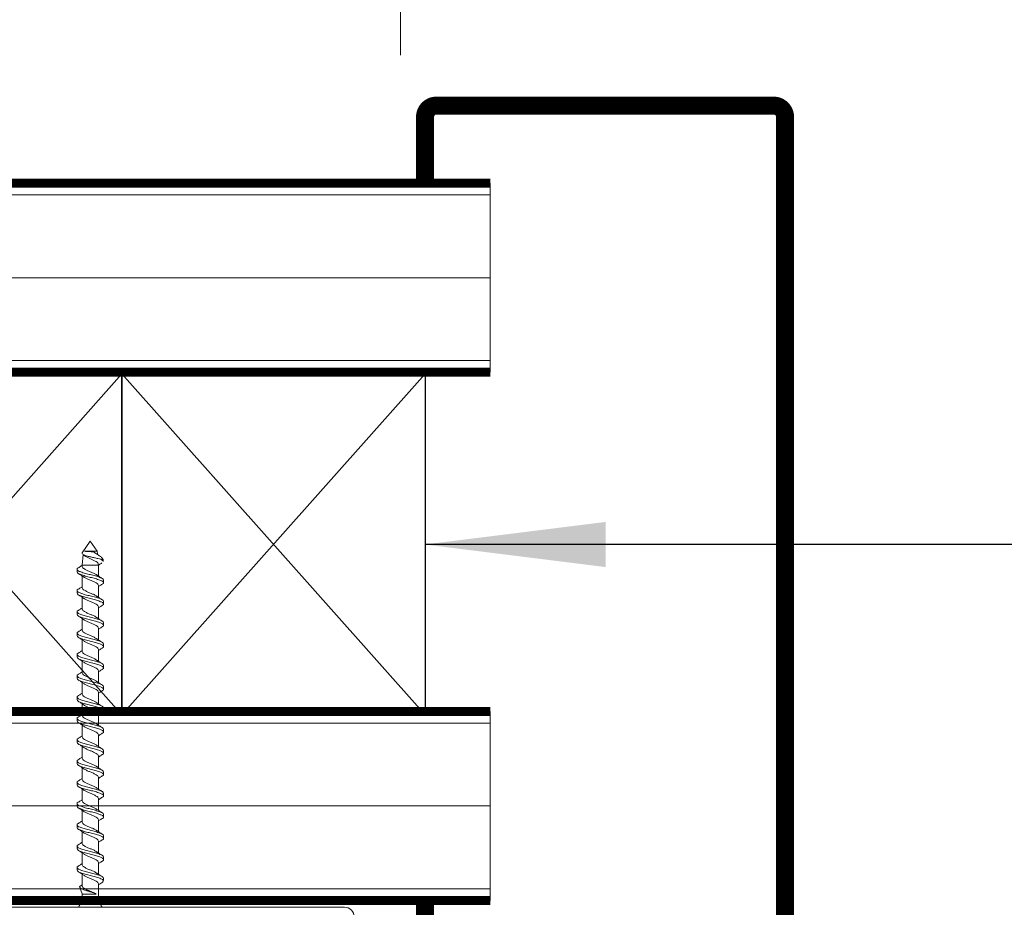
# Model space of a CAD drawing. Units: inches. Extents: x 36 to 162, y 0 to 167.
# Drawn here: x 76 to 86, y 42 to 52 of the extents above; entities that cross this region are included whole.
import ezdxf

# ---------------------------------------------------------------- set-up
doc = ezdxf.new("R2010")
doc.units = ezdxf.units.IN
doc.header["$MEASUREMENT"] = 0
doc.layers.add('2', color=8, linetype='Continuous')

# ---------------------------------------------------------------- blocks, each defined once
blk = doc.blocks.new('LONGARROW')
at = {"layer": '2', "color": 8, "linetype": 'Continuous'}
blk.add_solid([(0, 0), (2, -0.25), (2, 0.25)], dxfattribs=at)

msp = doc.modelspace()

# ---------------------------------------------------------------- linework, layer by layer
at = {"lineweight": 0}
for p, q in [((79.588, 51.288), (79.588, 53.749)), ((80.519, 47.998), (80.519, 49.959)), ((80.519, 44.479), (80.519, 42.518))]:
    msp.add_line(p, q, dxfattribs=at)
for p, q in [((76.698, 47.98), (73.554, 44.443)), ((73.554, 47.98), (76.698, 44.443)), ((79.843, 47.98), (76.698, 44.443)), ((76.698, 47.98), (79.843, 44.443)), ((86.301, 46.211), (79.843, 46.211))]:
    msp.add_line(p, q)
at = {"color": 7, "linetype": 'Continuous', "lineweight": 0}
for p, q in [((76.286, 46.124), (76.37, 46.244)), ((76.37, 46.244), (76.442, 46.141)), ((76.285, 45.995), (76.295, 46.106)), ((76.316, 46.09), (76.292, 46.108)), ((76.442, 46.141), (76.309, 46.141)), ((76.435, 46.115), (76.456, 46.1)), ((76.442, 46.141), (76.444, 46.114)), ((76.285, 45.984), (76.285, 45.995)), ((76.285, 45.995), (76.454, 45.995)), ((76.453, 46.008), (76.454, 45.995)), ((76.454, 45.995), (76.454, 45.884)), ((76.491, 46.071), (76.502, 46.055)), ((76.502, 46.054), (76.502, 46.035)), ((76.232, 45.926), (76.232, 45.953)), ((76.285, 45.763), (76.285, 45.884)), ((76.454, 45.785), (76.454, 45.663)), ((76.507, 45.843), (76.507, 45.815)), ((76.232, 45.705), (76.232, 45.732)), ((76.285, 45.542), (76.285, 45.663)), ((76.454, 45.564), (76.454, 45.442)), ((76.507, 45.622), (76.507, 45.594)), ((76.232, 45.483), (76.232, 45.511)), ((76.285, 45.321), (76.285, 45.442)), ((76.507, 45.401), (76.507, 45.373)), ((76.232, 45.262), (76.232, 45.29)), ((76.454, 45.343), (76.454, 45.221)), ((76.285, 45.1), (76.285, 45.221)), ((76.507, 45.18), (76.507, 45.152)), ((76.232, 45.041), (76.232, 45.069)), ((76.454, 45.121), (76.454, 45)), ((76.285, 44.878), (76.285, 45)), ((76.507, 44.959), (76.507, 44.931)), ((76.232, 44.82), (76.232, 44.848)), ((76.454, 44.9), (76.454, 44.779)), ((76.285, 44.657), (76.285, 44.779)), ((76.454, 44.679), (76.454, 44.558)), ((76.507, 44.738), (76.507, 44.71)), ((76.232, 44.599), (76.232, 44.627)), ((76.285, 44.436), (76.285, 44.558)), ((76.454, 44.458), (76.454, 44.337)), ((76.507, 44.516), (76.507, 44.489)), ((76.232, 44.378), (76.232, 44.406)), ((76.285, 44.215), (76.285, 44.337)), ((76.454, 44.237), (76.454, 44.116)), ((76.507, 44.295), (76.507, 44.268)), ((76.232, 44.157), (76.232, 44.185)), ((76.285, 43.994), (76.285, 44.116)), ((76.507, 44.074), (76.507, 44.047)), ((76.232, 43.936), (76.232, 43.964)), ((76.454, 44.016), (76.454, 43.895)), ((76.285, 43.773), (76.285, 43.895)), ((76.507, 43.853), (76.507, 43.826)), ((76.232, 43.715), (76.232, 43.743)), ((76.454, 43.795), (76.454, 43.674)), ((76.285, 43.552), (76.285, 43.674)), ((76.507, 43.632), (76.507, 43.605)), ((76.232, 43.494), (76.232, 43.522)), ((76.454, 43.574), (76.454, 43.453)), ((76.285, 43.331), (76.285, 43.453)), ((76.454, 43.353), (76.454, 43.232)), ((76.507, 43.411), (76.507, 43.384)), ((76.232, 43.273), (76.232, 43.301)), ((76.285, 43.11), (76.285, 43.232)), ((76.454, 43.132), (76.454, 43.011)), ((76.507, 43.19), (76.507, 43.163)), ((76.232, 43.052), (76.232, 43.08)), ((76.285, 42.889), (76.285, 43.011)), ((76.454, 42.911), (76.454, 42.79)), ((76.507, 42.969), (76.507, 42.942)), ((76.232, 42.831), (76.232, 42.859)), ((76.285, 42.668), (76.285, 42.79)), ((76.507, 42.729), (76.503, 42.718)), ((76.507, 42.729), (76.504, 42.729)), ((76.507, 42.748), (76.507, 42.729)), ((76.285, 42.585), (76.26, 42.653)), ((76.454, 42.69), (76.454, 42.584)), ((76.432, 42.584), (76.285, 42.584)), ((79.008, 42.447), (72.362, 42.447))]:
    msp.add_line(p, q, dxfattribs=at)
for points in [[(73.554, 44.443), (73.554, 47.98), (76.698, 47.98), (76.698, 44.443)], [(76.698, 44.443), (76.698, 47.98), (79.843, 47.98), (79.843, 44.443)]]:
    msp.add_lwpolyline(points, close=True)
for centre, radius, start, end in [((76.024, 42.584), 0.261, 328.4732, 0), ((76.715, 42.584), 0.261, 180, 211.5268), ((79.008, 42.348), 0.0996, 0, 90)]:
    msp.add_arc(centre, radius, start, end, dxfattribs=at)
for points, knots in [([(76.286, 46.124), (76.286, 46.124), (76.283, 46.121), (76.284, 46.118), (76.285, 46.115)], [0, 0, 0, 0, 0.073178, 1, 1, 1, 1]), ([(76.293, 46.108), (76.293, 46.107), (76.296, 46.104), (76.313, 46.098), (76.34, 46.09), (76.375, 46.081), (76.413, 46.073), (76.45, 46.065), (76.469, 46.059), (76.478, 46.057)], [0, 0, 0, 0, 0.019295, 0.1658, 0.318492, 0.481653, 0.651664, 0.830687, 1, 1, 1, 1]), ([(76.401, 46.135), (76.393, 46.135), (76.377, 46.136), (76.351, 46.138), (76.328, 46.139), (76.315, 46.14), (76.31, 46.141), (76.309, 46.141)], [0, 0, 0, 0, 0.232729, 0.478853, 0.713763, 0.955213, 1, 1, 1, 1]), ([(76.453, 46.008), (76.452, 46.012), (76.449, 46.02), (76.432, 46.033), (76.408, 46.046), (76.379, 46.059), (76.35, 46.072), (76.326, 46.083), (76.317, 46.091), (76.313, 46.093)], [0, 0, 0, 0, 0.146521, 0.302663, 0.457174, 0.610244, 0.761895, 0.911929, 1, 1, 1, 1]), ([(76.49, 46.07), (76.49, 46.071), (76.488, 46.078), (76.469, 46.092), (76.437, 46.113), (76.412, 46.128), (76.401, 46.135)], [0, 0, 0, 0, 0.03479, 0.387066, 0.705687, 1, 1, 1, 1]), ([(76.436, 46.113), (76.432, 46.116), (76.424, 46.123), (76.409, 46.13), (76.401, 46.135)], [0, 0, 0, 0, 0.400848, 1, 1, 1, 1]), ([(76.246, 45.969), (76.256, 45.975), (76.269, 45.984), (76.282, 45.993), (76.286, 45.995)], [0, 0, 0, 0, 0.7225784, 1, 1, 1, 1]), ([(76.439, 45.894), (76.437, 45.895), (76.434, 45.898), (76.423, 45.905), (76.403, 45.915), (76.37, 45.928), (76.336, 45.942), (76.309, 45.957), (76.289, 45.969), (76.286, 45.979), (76.285, 45.984)], [0, 0, 0, 0, 0.06317, 0.076863, 0.234094, 0.386109, 0.538126, 0.695357, 0.844563, 1, 1, 1, 1]), ([(76.49, 46.02), (76.48, 46.014), (76.468, 46.006), (76.456, 45.998), (76.454, 45.996)], [0, 0, 0, 0, 0.815814, 1, 1, 1, 1]), ([(76.502, 46.035), (76.502, 46.036), (76.505, 46.039), (76.497, 46.046), (76.484, 46.053), (76.478, 46.057)], [0, 0, 0, 0, 0.038937, 0.520901, 1, 1, 1, 1]), ([(76.478, 46.057), (76.486, 46.056), (76.5, 46.056), (76.5, 46.055), (76.501, 46.054)], [0, 0, 0, 0, 0.577842, 1, 1, 1, 1]), ([(76.247, 45.969), (76.245, 45.969), (76.234, 45.964), (76.233, 45.958), (76.232, 45.953)], [0, 0, 0, 0, 0.109702, 1, 1, 1, 1]), ([(76.232, 45.953), (76.234, 45.948), (76.239, 45.939), (76.271, 45.926), (76.316, 45.911), (76.37, 45.898), (76.424, 45.885), (76.469, 45.87), (76.501, 45.857), (76.505, 45.848), (76.507, 45.843)], [0, 0, 0, 0, 0.126401, 0.248378, 0.376023, 0.5, 0.623977, 0.751622, 0.873599, 1, 1, 1, 1]), ([(76.232, 45.926), (76.234, 45.921), (76.239, 45.911), (76.271, 45.899), (76.316, 45.884), (76.37, 45.87), (76.424, 45.857), (76.469, 45.842), (76.501, 45.829), (76.505, 45.82), (76.507, 45.815)], [0, 0, 0, 0, 0.126401, 0.248379, 0.376024, 0.5, 0.623976, 0.751621, 0.873599, 1, 1, 1, 1]), ([(76.301, 45.873), (76.292, 45.88), (76.274, 45.892), (76.255, 45.904), (76.245, 45.91)], [0, 0, 0, 0, 0.494111, 1, 1, 1, 1]), ([(76.304, 45.872), (76.306, 45.871), (76.314, 45.865), (76.337, 45.853), (76.37, 45.84), (76.403, 45.826), (76.431, 45.812), (76.451, 45.799), (76.453, 45.789), (76.454, 45.785)], [0, 0, 0, 0, 0.0480889, 0.2102209, 0.3669758, 0.5237307, 0.6858627, 0.8397187, 1, 1, 1, 1]), ([(76.439, 45.895), (76.448, 45.889), (76.466, 45.876), (76.485, 45.864), (76.495, 45.858)], [0, 0, 0, 0, 0.494107, 1, 1, 1, 1]), ([(76.246, 45.748), (76.256, 45.754), (76.269, 45.762), (76.282, 45.771), (76.285, 45.773)], [0, 0, 0, 0, 0.7387504, 1, 1, 1, 1]), ([(76.494, 45.799), (76.484, 45.793), (76.471, 45.785), (76.458, 45.776), (76.454, 45.774)], [0, 0, 0, 0, 0.73875, 1, 1, 1, 1]), ([(76.507, 45.815), (76.507, 45.81), (76.506, 45.805), (76.494, 45.8), (76.493, 45.799)], [0, 0, 0, 0, 0.8903004, 1, 1, 1, 1]), ([(76.247, 45.748), (76.245, 45.747), (76.234, 45.742), (76.233, 45.737), (76.232, 45.732)], [0, 0, 0, 0, 0.1096996, 1, 1, 1, 1]), ([(76.232, 45.732), (76.234, 45.727), (76.239, 45.718), (76.271, 45.705), (76.316, 45.69), (76.37, 45.677), (76.424, 45.664), (76.469, 45.649), (76.501, 45.636), (76.505, 45.626), (76.507, 45.622)], [0, 0, 0, 0, 0.126401, 0.248379, 0.376024, 0.5, 0.623976, 0.751621, 0.873599, 1, 1, 1, 1]), ([(76.232, 45.705), (76.234, 45.7), (76.239, 45.69), (76.271, 45.678), (76.316, 45.663), (76.37, 45.649), (76.424, 45.636), (76.469, 45.621), (76.501, 45.608), (76.505, 45.599), (76.507, 45.594)], [0, 0, 0, 0, 0.126401, 0.248378, 0.376024, 0.5, 0.623977, 0.751622, 0.873599, 1, 1, 1, 1]), ([(76.301, 45.652), (76.292, 45.659), (76.274, 45.671), (76.255, 45.683), (76.245, 45.689)], [0, 0, 0, 0, 0.4941088, 1, 1, 1, 1]), ([(76.439, 45.673), (76.437, 45.674), (76.434, 45.677), (76.423, 45.684), (76.403, 45.694), (76.37, 45.707), (76.336, 45.721), (76.309, 45.736), (76.289, 45.748), (76.286, 45.758), (76.285, 45.763)], [0, 0, 0, 0, 0.06317, 0.076863, 0.234094, 0.38611, 0.538127, 0.695358, 0.844563, 1, 1, 1, 1]), ([(76.439, 45.674), (76.448, 45.668), (76.466, 45.655), (76.485, 45.643), (76.495, 45.637)], [0, 0, 0, 0, 0.494111, 1, 1, 1, 1]), ([(76.304, 45.651), (76.306, 45.65), (76.314, 45.644), (76.337, 45.632), (76.37, 45.619), (76.403, 45.605), (76.431, 45.591), (76.451, 45.578), (76.453, 45.568), (76.454, 45.564)], [0, 0, 0, 0, 0.04809, 0.210222, 0.366976, 0.52373, 0.685862, 0.839718, 1, 1, 1, 1]), ([(76.494, 45.578), (76.484, 45.572), (76.471, 45.564), (76.458, 45.555), (76.454, 45.553)], [0, 0, 0, 0, 0.738755, 1, 1, 1, 1]), ([(76.507, 45.594), (76.507, 45.589), (76.506, 45.584), (76.494, 45.579), (76.493, 45.578)], [0, 0, 0, 0, 0.890298, 1, 1, 1, 1]), ([(76.247, 45.527), (76.245, 45.526), (76.234, 45.521), (76.233, 45.516), (76.232, 45.511)], [0, 0, 0, 0, 0.109702, 1, 1, 1, 1]), ([(76.232, 45.511), (76.234, 45.506), (76.239, 45.497), (76.271, 45.484), (76.316, 45.469), (76.37, 45.456), (76.424, 45.442), (76.469, 45.428), (76.501, 45.415), (76.505, 45.405), (76.507, 45.401)], [0, 0, 0, 0, 0.126401, 0.248378, 0.376023, 0.5, 0.623976, 0.751622, 0.873599, 1, 1, 1, 1]), ([(76.232, 45.483), (76.234, 45.479), (76.239, 45.469), (76.271, 45.457), (76.316, 45.442), (76.37, 45.428), (76.424, 45.415), (76.469, 45.4), (76.501, 45.387), (76.505, 45.378), (76.507, 45.373)], [0, 0, 0, 0, 0.126401, 0.248379, 0.376024, 0.5, 0.623976, 0.751621, 0.873599, 1, 1, 1, 1]), ([(76.301, 45.431), (76.292, 45.438), (76.274, 45.45), (76.255, 45.462), (76.245, 45.468)], [0, 0, 0, 0, 0.494111, 1, 1, 1, 1]), ([(76.246, 45.527), (76.256, 45.533), (76.269, 45.541), (76.282, 45.55), (76.285, 45.552)], [0, 0, 0, 0, 0.738755, 1, 1, 1, 1]), ([(76.439, 45.452), (76.437, 45.453), (76.434, 45.455), (76.423, 45.463), (76.403, 45.473), (76.37, 45.486), (76.336, 45.5), (76.309, 45.515), (76.289, 45.527), (76.286, 45.537), (76.285, 45.542)], [0, 0, 0, 0, 0.06317, 0.076863, 0.234094, 0.386109, 0.538126, 0.695357, 0.844563, 1, 1, 1, 1]), ([(76.304, 45.43), (76.306, 45.429), (76.314, 45.423), (76.337, 45.411), (76.37, 45.398), (76.403, 45.384), (76.431, 45.37), (76.451, 45.357), (76.453, 45.347), (76.454, 45.343)], [0, 0, 0, 0, 0.048089, 0.210221, 0.366976, 0.523731, 0.685863, 0.839718, 1, 1, 1, 1]), ([(76.439, 45.453), (76.448, 45.447), (76.466, 45.434), (76.485, 45.422), (76.495, 45.416)], [0, 0, 0, 0, 0.494107, 1, 1, 1, 1]), ([(76.507, 45.373), (76.507, 45.368), (76.506, 45.363), (76.494, 45.358), (76.493, 45.357)], [0, 0, 0, 0, 0.8903004, 1, 1, 1, 1]), ([(76.247, 45.306), (76.245, 45.305), (76.234, 45.3), (76.233, 45.295), (76.232, 45.29)], [0, 0, 0, 0, 0.1096996, 1, 1, 1, 1]), ([(76.232, 45.29), (76.234, 45.285), (76.239, 45.276), (76.271, 45.263), (76.316, 45.248), (76.37, 45.235), (76.424, 45.221), (76.469, 45.207), (76.501, 45.194), (76.505, 45.184), (76.507, 45.18)], [0, 0, 0, 0, 0.126401, 0.248379, 0.376024, 0.5, 0.623976, 0.751621, 0.873599, 1, 1, 1, 1]), ([(76.232, 45.262), (76.234, 45.258), (76.239, 45.248), (76.271, 45.236), (76.316, 45.221), (76.37, 45.207), (76.424, 45.194), (76.469, 45.179), (76.501, 45.166), (76.505, 45.157), (76.507, 45.152)], [0, 0, 0, 0, 0.126401, 0.248378, 0.376023, 0.5, 0.623977, 0.751622, 0.873599, 1, 1, 1, 1]), ([(76.246, 45.306), (76.256, 45.312), (76.269, 45.32), (76.282, 45.329), (76.285, 45.331)], [0, 0, 0, 0, 0.7387504, 1, 1, 1, 1]), ([(76.439, 45.231), (76.437, 45.232), (76.434, 45.234), (76.423, 45.241), (76.403, 45.252), (76.37, 45.265), (76.336, 45.279), (76.309, 45.294), (76.289, 45.306), (76.286, 45.316), (76.285, 45.321)], [0, 0, 0, 0, 0.063171, 0.076863, 0.234094, 0.38611, 0.538127, 0.695358, 0.844563, 1, 1, 1, 1]), ([(76.494, 45.357), (76.484, 45.351), (76.471, 45.343), (76.458, 45.334), (76.454, 45.332)], [0, 0, 0, 0, 0.73875, 1, 1, 1, 1]), ([(76.301, 45.21), (76.292, 45.216), (76.274, 45.229), (76.255, 45.241), (76.245, 45.247)], [0, 0, 0, 0, 0.494107, 1, 1, 1, 1]), ([(76.304, 45.209), (76.306, 45.208), (76.314, 45.202), (76.337, 45.19), (76.37, 45.177), (76.403, 45.163), (76.431, 45.148), (76.451, 45.136), (76.453, 45.126), (76.454, 45.121)], [0, 0, 0, 0, 0.04809, 0.210222, 0.366975, 0.52373, 0.685862, 0.839718, 1, 1, 1, 1]), ([(76.439, 45.232), (76.448, 45.226), (76.466, 45.213), (76.485, 45.201), (76.495, 45.195)], [0, 0, 0, 0, 0.494111, 1, 1, 1, 1]), ([(76.247, 45.085), (76.245, 45.084), (76.234, 45.079), (76.233, 45.074), (76.232, 45.069)], [0, 0, 0, 0, 0.109702, 1, 1, 1, 1]), ([(76.232, 45.069), (76.234, 45.064), (76.239, 45.055), (76.271, 45.042), (76.316, 45.027), (76.37, 45.014), (76.424, 45), (76.469, 44.985), (76.501, 44.973), (76.505, 44.963), (76.507, 44.959)], [0, 0, 0, 0, 0.126401, 0.248379, 0.376024, 0.5, 0.623976, 0.751622, 0.873599, 1, 1, 1, 1]), ([(76.246, 45.085), (76.256, 45.091), (76.269, 45.099), (76.282, 45.108), (76.285, 45.11)], [0, 0, 0, 0, 0.738755, 1, 1, 1, 1]), ([(76.439, 45.009), (76.437, 45.011), (76.434, 45.013), (76.423, 45.02), (76.403, 45.031), (76.37, 45.044), (76.336, 45.058), (76.309, 45.073), (76.289, 45.085), (76.286, 45.095), (76.285, 45.1)], [0, 0, 0, 0, 0.06317, 0.076863, 0.234094, 0.38611, 0.538126, 0.695357, 0.844563, 1, 1, 1, 1]), ([(76.494, 45.136), (76.484, 45.13), (76.471, 45.122), (76.458, 45.113), (76.454, 45.111)], [0, 0, 0, 0, 0.738748, 1, 1, 1, 1]), ([(76.507, 45.152), (76.507, 45.147), (76.506, 45.142), (76.494, 45.137), (76.493, 45.136)], [0, 0, 0, 0, 0.890298, 1, 1, 1, 1]), ([(76.232, 45.041), (76.234, 45.037), (76.239, 45.027), (76.271, 45.014), (76.316, 45), (76.37, 44.986), (76.424, 44.973), (76.469, 44.958), (76.501, 44.945), (76.505, 44.936), (76.507, 44.931)], [0, 0, 0, 0, 0.126401, 0.248379, 0.376024, 0.5, 0.623976, 0.751621, 0.873599, 1, 1, 1, 1]), ([(76.301, 44.989), (76.292, 44.995), (76.274, 45.008), (76.255, 45.02), (76.245, 45.026)], [0, 0, 0, 0, 0.494111, 1, 1, 1, 1]), ([(76.304, 44.988), (76.306, 44.987), (76.314, 44.981), (76.337, 44.969), (76.37, 44.956), (76.403, 44.942), (76.431, 44.927), (76.451, 44.915), (76.453, 44.905), (76.454, 44.9)], [0, 0, 0, 0, 0.04809, 0.210222, 0.366976, 0.52373, 0.685863, 0.839718, 1, 1, 1, 1]), ([(76.439, 45.011), (76.448, 45.005), (76.466, 44.992), (76.485, 44.98), (76.495, 44.974)], [0, 0, 0, 0, 0.4941088, 1, 1, 1, 1]), ([(76.247, 44.864), (76.245, 44.863), (76.234, 44.858), (76.233, 44.853), (76.232, 44.848)], [0, 0, 0, 0, 0.109702, 1, 1, 1, 1]), ([(76.232, 44.848), (76.234, 44.843), (76.239, 44.834), (76.271, 44.821), (76.316, 44.806), (76.37, 44.793), (76.424, 44.779), (76.469, 44.764), (76.501, 44.752), (76.505, 44.742), (76.507, 44.738)], [0, 0, 0, 0, 0.126401, 0.248379, 0.376024, 0.5, 0.623976, 0.751621, 0.873599, 1, 1, 1, 1]), ([(76.246, 44.864), (76.256, 44.87), (76.269, 44.878), (76.282, 44.887), (76.285, 44.889)], [0, 0, 0, 0, 0.738749, 1, 1, 1, 1]), ([(76.439, 44.788), (76.437, 44.79), (76.434, 44.792), (76.423, 44.799), (76.403, 44.81), (76.37, 44.823), (76.336, 44.837), (76.309, 44.851), (76.289, 44.864), (76.286, 44.874), (76.285, 44.878)], [0, 0, 0, 0, 0.063171, 0.076863, 0.234095, 0.38611, 0.538127, 0.695358, 0.844564, 1, 1, 1, 1]), ([(76.494, 44.915), (76.484, 44.909), (76.471, 44.901), (76.458, 44.892), (76.454, 44.89)], [0, 0, 0, 0, 0.738755, 1, 1, 1, 1]), ([(76.507, 44.931), (76.507, 44.926), (76.506, 44.921), (76.494, 44.916), (76.493, 44.915)], [0, 0, 0, 0, 0.8903004, 1, 1, 1, 1]), ([(76.232, 44.82), (76.234, 44.816), (76.239, 44.806), (76.271, 44.793), (76.316, 44.778), (76.37, 44.765), (76.424, 44.752), (76.469, 44.737), (76.501, 44.724), (76.505, 44.715), (76.507, 44.71)], [0, 0, 0, 0, 0.126401, 0.248378, 0.376023, 0.5, 0.623977, 0.751622, 0.873599, 1, 1, 1, 1]), ([(76.301, 44.768), (76.292, 44.774), (76.274, 44.787), (76.255, 44.799), (76.245, 44.805)], [0, 0, 0, 0, 0.494107, 1, 1, 1, 1]), ([(76.304, 44.767), (76.306, 44.765), (76.314, 44.76), (76.337, 44.748), (76.37, 44.735), (76.403, 44.721), (76.431, 44.706), (76.451, 44.694), (76.453, 44.684), (76.454, 44.679)], [0, 0, 0, 0, 0.04809, 0.210222, 0.366975, 0.52373, 0.685862, 0.839718, 1, 1, 1, 1]), ([(76.439, 44.79), (76.448, 44.783), (76.466, 44.771), (76.485, 44.759), (76.495, 44.753)], [0, 0, 0, 0, 0.494111, 1, 1, 1, 1]), ([(76.246, 44.643), (76.256, 44.649), (76.269, 44.657), (76.282, 44.666), (76.285, 44.668)], [0, 0, 0, 0, 0.738755, 1, 1, 1, 1]), ([(76.439, 44.567), (76.437, 44.569), (76.434, 44.571), (76.423, 44.578), (76.403, 44.589), (76.37, 44.602), (76.336, 44.616), (76.309, 44.63), (76.289, 44.643), (76.286, 44.653), (76.285, 44.657)], [0, 0, 0, 0, 0.06317, 0.076863, 0.234094, 0.38611, 0.538126, 0.695357, 0.844563, 1, 1, 1, 1]), ([(76.494, 44.694), (76.484, 44.688), (76.471, 44.68), (76.458, 44.671), (76.454, 44.669)], [0, 0, 0, 0, 0.738748, 1, 1, 1, 1]), ([(76.507, 44.71), (76.507, 44.705), (76.506, 44.7), (76.494, 44.695), (76.493, 44.694)], [0, 0, 0, 0, 0.890298, 1, 1, 1, 1]), ([(76.247, 44.643), (76.245, 44.642), (76.234, 44.637), (76.233, 44.632), (76.232, 44.627)], [0, 0, 0, 0, 0.1096996, 1, 1, 1, 1]), ([(76.232, 44.627), (76.234, 44.622), (76.239, 44.613), (76.271, 44.6), (76.316, 44.585), (76.37, 44.572), (76.424, 44.558), (76.469, 44.543), (76.501, 44.531), (76.505, 44.521), (76.507, 44.516)], [0, 0, 0, 0, 0.126401, 0.248379, 0.376024, 0.5, 0.623977, 0.751622, 0.873599, 1, 1, 1, 1]), ([(76.232, 44.599), (76.234, 44.595), (76.239, 44.585), (76.271, 44.572), (76.316, 44.557), (76.37, 44.544), (76.424, 44.531), (76.469, 44.516), (76.501, 44.503), (76.505, 44.494), (76.507, 44.489)], [0, 0, 0, 0, 0.126401, 0.248378, 0.376024, 0.5, 0.623976, 0.751621, 0.873599, 1, 1, 1, 1]), ([(76.301, 44.547), (76.292, 44.553), (76.274, 44.566), (76.255, 44.578), (76.245, 44.584)], [0, 0, 0, 0, 0.49411, 1, 1, 1, 1]), ([(76.304, 44.546), (76.306, 44.544), (76.314, 44.539), (76.337, 44.527), (76.37, 44.514), (76.403, 44.5), (76.431, 44.485), (76.451, 44.473), (76.453, 44.463), (76.454, 44.458)], [0, 0, 0, 0, 0.048089, 0.210221, 0.366976, 0.52373, 0.685862, 0.839718, 1, 1, 1, 1]), ([(76.439, 44.569), (76.448, 44.562), (76.466, 44.55), (76.485, 44.538), (76.495, 44.532)], [0, 0, 0, 0, 0.4941089, 1, 1, 1, 1]), ([(76.246, 44.422), (76.256, 44.428), (76.269, 44.436), (76.282, 44.445), (76.285, 44.447)], [0, 0, 0, 0, 0.738752, 1, 1, 1, 1]), ([(76.494, 44.473), (76.484, 44.467), (76.471, 44.459), (76.458, 44.45), (76.454, 44.448)], [0, 0, 0, 0, 0.738751, 1, 1, 1, 1]), ([(76.507, 44.489), (76.507, 44.484), (76.506, 44.479), (76.494, 44.474), (76.493, 44.473)], [0, 0, 0, 0, 0.890298, 1, 1, 1, 1]), ([(76.247, 44.422), (76.245, 44.421), (76.234, 44.416), (76.233, 44.411), (76.232, 44.406)], [0, 0, 0, 0, 0.109701, 1, 1, 1, 1]), ([(76.232, 44.406), (76.234, 44.401), (76.239, 44.392), (76.271, 44.379), (76.316, 44.364), (76.37, 44.351), (76.424, 44.337), (76.469, 44.322), (76.501, 44.31), (76.505, 44.3), (76.507, 44.295)], [0, 0, 0, 0, 0.1264008, 0.2483784, 0.3760235, 0.4999999, 0.6239765, 0.7516216, 0.873599, 1, 1, 1, 1]), ([(76.232, 44.378), (76.234, 44.373), (76.239, 44.364), (76.271, 44.351), (76.316, 44.336), (76.37, 44.323), (76.424, 44.31), (76.469, 44.295), (76.501, 44.282), (76.505, 44.273), (76.507, 44.268)], [0, 0, 0, 0, 0.126401, 0.248378, 0.376024, 0.5, 0.623976, 0.751621, 0.873599, 1, 1, 1, 1]), ([(76.301, 44.326), (76.292, 44.332), (76.274, 44.345), (76.255, 44.357), (76.245, 44.363)], [0, 0, 0, 0, 0.49411, 1, 1, 1, 1]), ([(76.439, 44.346), (76.437, 44.348), (76.434, 44.35), (76.423, 44.357), (76.403, 44.368), (76.37, 44.381), (76.336, 44.395), (76.309, 44.409), (76.289, 44.422), (76.286, 44.432), (76.285, 44.436)], [0, 0, 0, 0, 0.06317, 0.076863, 0.234094, 0.38611, 0.538127, 0.695358, 0.844563, 1, 1, 1, 1]), ([(76.439, 44.348), (76.448, 44.341), (76.466, 44.329), (76.485, 44.317), (76.495, 44.311)], [0, 0, 0, 0, 0.4941089, 1, 1, 1, 1]), ([(76.304, 44.325), (76.306, 44.323), (76.314, 44.318), (76.337, 44.306), (76.37, 44.293), (76.403, 44.279), (76.431, 44.264), (76.451, 44.252), (76.453, 44.242), (76.454, 44.237)], [0, 0, 0, 0, 0.048089, 0.210221, 0.366976, 0.52373, 0.685862, 0.839718, 1, 1, 1, 1]), ([(76.494, 44.252), (76.484, 44.246), (76.471, 44.238), (76.458, 44.229), (76.454, 44.226)], [0, 0, 0, 0, 0.738752, 1, 1, 1, 1]), ([(76.507, 44.268), (76.507, 44.263), (76.506, 44.257), (76.494, 44.252), (76.493, 44.252)], [0, 0, 0, 0, 0.890299, 1, 1, 1, 1]), ([(76.247, 44.201), (76.245, 44.2), (76.234, 44.195), (76.233, 44.19), (76.232, 44.185)], [0, 0, 0, 0, 0.109701, 1, 1, 1, 1]), ([(76.232, 44.185), (76.234, 44.18), (76.239, 44.171), (76.271, 44.158), (76.316, 44.143), (76.37, 44.13), (76.424, 44.116), (76.469, 44.101), (76.501, 44.089), (76.505, 44.079), (76.507, 44.074)], [0, 0, 0, 0, 0.126401, 0.248378, 0.376023, 0.5, 0.623976, 0.751622, 0.873599, 1, 1, 1, 1]), ([(76.232, 44.157), (76.234, 44.152), (76.239, 44.143), (76.271, 44.13), (76.316, 44.115), (76.37, 44.102), (76.424, 44.089), (76.469, 44.074), (76.501, 44.061), (76.505, 44.052), (76.507, 44.047)], [0, 0, 0, 0, 0.126401, 0.248378, 0.376024, 0.5, 0.623977, 0.751622, 0.873599, 1, 1, 1, 1]), ([(76.301, 44.105), (76.292, 44.111), (76.274, 44.124), (76.255, 44.136), (76.245, 44.142)], [0, 0, 0, 0, 0.4941089, 1, 1, 1, 1]), ([(76.246, 44.201), (76.256, 44.207), (76.269, 44.215), (76.282, 44.224), (76.285, 44.226)], [0, 0, 0, 0, 0.738753, 1, 1, 1, 1]), ([(76.439, 44.125), (76.437, 44.127), (76.434, 44.129), (76.423, 44.136), (76.403, 44.147), (76.37, 44.16), (76.336, 44.174), (76.309, 44.188), (76.289, 44.201), (76.286, 44.211), (76.285, 44.215)], [0, 0, 0, 0, 0.06317, 0.076863, 0.234094, 0.38611, 0.538126, 0.695358, 0.844563, 1, 1, 1, 1]), ([(76.304, 44.104), (76.306, 44.102), (76.314, 44.097), (76.337, 44.085), (76.37, 44.072), (76.403, 44.058), (76.431, 44.043), (76.451, 44.031), (76.453, 44.021), (76.454, 44.016)], [0, 0, 0, 0, 0.048089, 0.210221, 0.366976, 0.52373, 0.685862, 0.839718, 1, 1, 1, 1]), ([(76.439, 44.127), (76.448, 44.12), (76.466, 44.108), (76.485, 44.096), (76.495, 44.09)], [0, 0, 0, 0, 0.4941089, 1, 1, 1, 1]), ([(76.494, 44.031), (76.484, 44.025), (76.471, 44.017), (76.458, 44.008), (76.454, 44.005)], [0, 0, 0, 0, 0.738752, 1, 1, 1, 1]), ([(76.507, 44.047), (76.507, 44.042), (76.506, 44.036), (76.494, 44.031), (76.493, 44.031)], [0, 0, 0, 0, 0.890299, 1, 1, 1, 1]), ([(76.247, 43.98), (76.245, 43.979), (76.234, 43.974), (76.233, 43.969), (76.232, 43.964)], [0, 0, 0, 0, 0.109701, 1, 1, 1, 1]), ([(76.232, 43.964), (76.234, 43.959), (76.239, 43.95), (76.271, 43.937), (76.316, 43.922), (76.37, 43.909), (76.424, 43.895), (76.469, 43.88), (76.501, 43.868), (76.505, 43.858), (76.507, 43.853)], [0, 0, 0, 0, 0.126401, 0.248378, 0.376023, 0.5, 0.623976, 0.751622, 0.873599, 1, 1, 1, 1]), ([(76.232, 43.936), (76.234, 43.931), (76.239, 43.922), (76.271, 43.909), (76.316, 43.894), (76.37, 43.881), (76.424, 43.868), (76.469, 43.853), (76.501, 43.84), (76.505, 43.831), (76.507, 43.826)], [0, 0, 0, 0, 0.126401, 0.2483784, 0.3760235, 0.5000001, 0.6239765, 0.7516216, 0.8735992, 1, 1, 1, 1]), ([(76.246, 43.98), (76.256, 43.986), (76.269, 43.994), (76.282, 44.003), (76.285, 44.005)], [0, 0, 0, 0, 0.738753, 1, 1, 1, 1]), ([(76.439, 43.904), (76.437, 43.906), (76.434, 43.908), (76.423, 43.915), (76.403, 43.926), (76.37, 43.939), (76.336, 43.953), (76.309, 43.967), (76.289, 43.98), (76.286, 43.99), (76.285, 43.994)], [0, 0, 0, 0, 0.06317, 0.076863, 0.234094, 0.38611, 0.538126, 0.695358, 0.844563, 1, 1, 1, 1]), ([(76.301, 43.884), (76.292, 43.89), (76.274, 43.903), (76.255, 43.915), (76.245, 43.921)], [0, 0, 0, 0, 0.4941089, 1, 1, 1, 1]), ([(76.304, 43.883), (76.306, 43.881), (76.314, 43.876), (76.337, 43.864), (76.37, 43.851), (76.403, 43.837), (76.431, 43.822), (76.451, 43.81), (76.453, 43.8), (76.454, 43.795)], [0, 0, 0, 0, 0.048089, 0.210221, 0.366976, 0.52373, 0.685862, 0.839718, 1, 1, 1, 1]), ([(76.439, 43.906), (76.448, 43.899), (76.466, 43.887), (76.485, 43.875), (76.495, 43.869)], [0, 0, 0, 0, 0.49411, 1, 1, 1, 1]), ([(76.247, 43.759), (76.245, 43.758), (76.234, 43.753), (76.233, 43.748), (76.232, 43.743)], [0, 0, 0, 0, 0.109701, 1, 1, 1, 1]), ([(76.232, 43.743), (76.234, 43.738), (76.239, 43.728), (76.271, 43.716), (76.316, 43.701), (76.37, 43.688), (76.424, 43.674), (76.469, 43.659), (76.501, 43.647), (76.505, 43.637), (76.507, 43.632)], [0, 0, 0, 0, 0.126401, 0.248379, 0.376024, 0.5, 0.623976, 0.751622, 0.873599, 1, 1, 1, 1]), ([(76.246, 43.759), (76.256, 43.765), (76.269, 43.773), (76.282, 43.782), (76.285, 43.784)], [0, 0, 0, 0, 0.738752, 1, 1, 1, 1]), ([(76.439, 43.683), (76.437, 43.685), (76.434, 43.687), (76.423, 43.694), (76.403, 43.705), (76.37, 43.718), (76.336, 43.731), (76.309, 43.746), (76.289, 43.759), (76.286, 43.768), (76.285, 43.773)], [0, 0, 0, 0, 0.06317, 0.076863, 0.234094, 0.38611, 0.538127, 0.695358, 0.844563, 1, 1, 1, 1]), ([(76.494, 43.81), (76.484, 43.804), (76.471, 43.795), (76.458, 43.787), (76.454, 43.784)], [0, 0, 0, 0, 0.738752, 1, 1, 1, 1]), ([(76.507, 43.826), (76.507, 43.821), (76.506, 43.815), (76.494, 43.81), (76.493, 43.81)], [0, 0, 0, 0, 0.890299, 1, 1, 1, 1]), ([(76.232, 43.715), (76.234, 43.71), (76.239, 43.701), (76.271, 43.688), (76.316, 43.673), (76.37, 43.66), (76.424, 43.647), (76.469, 43.632), (76.501, 43.619), (76.505, 43.61), (76.507, 43.605)], [0, 0, 0, 0, 0.126401, 0.248378, 0.376023, 0.5, 0.623977, 0.751622, 0.873599, 1, 1, 1, 1]), ([(76.301, 43.663), (76.292, 43.669), (76.274, 43.682), (76.255, 43.694), (76.245, 43.7)], [0, 0, 0, 0, 0.4941089, 1, 1, 1, 1]), ([(76.304, 43.662), (76.306, 43.66), (76.314, 43.655), (76.337, 43.643), (76.37, 43.63), (76.403, 43.616), (76.431, 43.601), (76.451, 43.589), (76.453, 43.579), (76.454, 43.574)], [0, 0, 0, 0, 0.048089, 0.210221, 0.366976, 0.52373, 0.685862, 0.839718, 1, 1, 1, 1]), ([(76.439, 43.684), (76.448, 43.678), (76.466, 43.666), (76.485, 43.654), (76.495, 43.648)], [0, 0, 0, 0, 0.49411, 1, 1, 1, 1]), ([(76.247, 43.538), (76.245, 43.537), (76.234, 43.532), (76.233, 43.527), (76.232, 43.522)], [0, 0, 0, 0, 0.109702, 1, 1, 1, 1]), ([(76.232, 43.522), (76.234, 43.517), (76.239, 43.507), (76.271, 43.495), (76.316, 43.48), (76.37, 43.467), (76.424, 43.453), (76.469, 43.438), (76.501, 43.426), (76.505, 43.416), (76.507, 43.411)], [0, 0, 0, 0, 0.126401, 0.248379, 0.376024, 0.5, 0.623976, 0.751622, 0.873599, 1, 1, 1, 1]), ([(76.246, 43.538), (76.256, 43.544), (76.269, 43.552), (76.282, 43.561), (76.285, 43.563)], [0, 0, 0, 0, 0.738752, 1, 1, 1, 1]), ([(76.439, 43.462), (76.437, 43.464), (76.434, 43.466), (76.423, 43.473), (76.403, 43.484), (76.37, 43.497), (76.336, 43.51), (76.309, 43.525), (76.289, 43.538), (76.286, 43.547), (76.285, 43.552)], [0, 0, 0, 0, 0.06317, 0.076863, 0.234094, 0.38611, 0.538127, 0.695358, 0.844563, 1, 1, 1, 1]), ([(76.494, 43.589), (76.484, 43.583), (76.471, 43.574), (76.458, 43.566), (76.454, 43.563)], [0, 0, 0, 0, 0.738751, 1, 1, 1, 1]), ([(76.507, 43.605), (76.507, 43.6), (76.506, 43.594), (76.494, 43.589), (76.493, 43.589)], [0, 0, 0, 0, 0.890299, 1, 1, 1, 1]), ([(76.232, 43.494), (76.234, 43.489), (76.239, 43.48), (76.271, 43.467), (76.316, 43.452), (76.37, 43.439), (76.424, 43.426), (76.469, 43.411), (76.501, 43.398), (76.505, 43.389), (76.507, 43.384)], [0, 0, 0, 0, 0.126401, 0.248378, 0.376023, 0.5, 0.623977, 0.751622, 0.873599, 1, 1, 1, 1]), ([(76.301, 43.442), (76.292, 43.448), (76.274, 43.461), (76.255, 43.473), (76.245, 43.479)], [0, 0, 0, 0, 0.4941089, 1, 1, 1, 1]), ([(76.304, 43.441), (76.306, 43.439), (76.314, 43.433), (76.337, 43.422), (76.37, 43.408), (76.403, 43.395), (76.431, 43.38), (76.451, 43.368), (76.453, 43.358), (76.454, 43.353)], [0, 0, 0, 0, 0.04809, 0.210222, 0.366976, 0.52373, 0.685862, 0.839718, 1, 1, 1, 1]), ([(76.439, 43.463), (76.448, 43.457), (76.466, 43.445), (76.485, 43.433), (76.495, 43.427)], [0, 0, 0, 0, 0.49411, 1, 1, 1, 1]), ([(76.247, 43.317), (76.245, 43.316), (76.234, 43.311), (76.233, 43.306), (76.232, 43.301)], [0, 0, 0, 0, 0.109702, 1, 1, 1, 1]), ([(76.246, 43.317), (76.256, 43.323), (76.269, 43.331), (76.282, 43.34), (76.285, 43.342)], [0, 0, 0, 0, 0.738752, 1, 1, 1, 1]), ([(76.439, 43.241), (76.437, 43.243), (76.434, 43.245), (76.423, 43.252), (76.403, 43.263), (76.37, 43.276), (76.336, 43.289), (76.309, 43.304), (76.289, 43.317), (76.286, 43.326), (76.285, 43.331)], [0, 0, 0, 0, 0.06317, 0.076863, 0.234094, 0.38611, 0.538127, 0.695358, 0.844563, 1, 1, 1, 1]), ([(76.494, 43.368), (76.484, 43.362), (76.471, 43.353), (76.458, 43.345), (76.454, 43.342)], [0, 0, 0, 0, 0.738751, 1, 1, 1, 1]), ([(76.507, 43.384), (76.507, 43.379), (76.506, 43.373), (76.494, 43.368), (76.493, 43.368)], [0, 0, 0, 0, 0.890299, 1, 1, 1, 1]), ([(76.232, 43.301), (76.234, 43.296), (76.239, 43.286), (76.271, 43.274), (76.316, 43.259), (76.37, 43.246), (76.424, 43.232), (76.469, 43.217), (76.501, 43.205), (76.505, 43.195), (76.507, 43.19)], [0, 0, 0, 0, 0.126401, 0.248379, 0.376024, 0.5, 0.623976, 0.751622, 0.873599, 1, 1, 1, 1]), ([(76.232, 43.273), (76.234, 43.268), (76.239, 43.259), (76.271, 43.246), (76.316, 43.231), (76.37, 43.218), (76.424, 43.205), (76.469, 43.19), (76.501, 43.177), (76.505, 43.168), (76.507, 43.163)], [0, 0, 0, 0, 0.1264008, 0.2483784, 0.3760235, 0.4999999, 0.6239765, 0.7516216, 0.873599, 1, 1, 1, 1]), ([(76.301, 43.221), (76.292, 43.227), (76.274, 43.24), (76.255, 43.252), (76.245, 43.258)], [0, 0, 0, 0, 0.4941089, 1, 1, 1, 1]), ([(76.304, 43.22), (76.306, 43.218), (76.314, 43.212), (76.337, 43.201), (76.37, 43.187), (76.403, 43.174), (76.431, 43.159), (76.451, 43.147), (76.453, 43.137), (76.454, 43.132)], [0, 0, 0, 0, 0.04809, 0.210222, 0.366976, 0.52373, 0.685862, 0.839718, 1, 1, 1, 1]), ([(76.439, 43.242), (76.448, 43.236), (76.466, 43.224), (76.485, 43.212), (76.495, 43.206)], [0, 0, 0, 0, 0.49411, 1, 1, 1, 1]), ([(76.246, 43.096), (76.256, 43.102), (76.269, 43.11), (76.282, 43.119), (76.285, 43.121)], [0, 0, 0, 0, 0.738752, 1, 1, 1, 1]), ([(76.494, 43.147), (76.484, 43.141), (76.471, 43.132), (76.458, 43.124), (76.454, 43.121)], [0, 0, 0, 0, 0.738751, 1, 1, 1, 1]), ([(76.507, 43.163), (76.507, 43.158), (76.506, 43.152), (76.494, 43.147), (76.493, 43.147)], [0, 0, 0, 0, 0.890299, 1, 1, 1, 1]), ([(76.247, 43.096), (76.245, 43.095), (76.234, 43.09), (76.233, 43.085), (76.232, 43.08)], [0, 0, 0, 0, 0.109701, 1, 1, 1, 1]), ([(76.232, 43.08), (76.234, 43.075), (76.239, 43.065), (76.271, 43.053), (76.316, 43.038), (76.37, 43.025), (76.424, 43.011), (76.469, 42.996), (76.501, 42.984), (76.505, 42.974), (76.507, 42.969)], [0, 0, 0, 0, 0.126401, 0.248378, 0.376024, 0.5, 0.623976, 0.751621, 0.873599, 1, 1, 1, 1]), ([(76.232, 43.052), (76.234, 43.047), (76.239, 43.038), (76.271, 43.025), (76.316, 43.01), (76.37, 42.997), (76.424, 42.984), (76.469, 42.969), (76.501, 42.956), (76.505, 42.946), (76.507, 42.942)], [0, 0, 0, 0, 0.126401, 0.248378, 0.376023, 0.5, 0.623976, 0.751622, 0.873599, 1, 1, 1, 1]), ([(76.301, 43), (76.292, 43.006), (76.274, 43.019), (76.255, 43.031), (76.245, 43.037)], [0, 0, 0, 0, 0.4941089, 1, 1, 1, 1]), ([(76.439, 43.02), (76.437, 43.022), (76.434, 43.024), (76.423, 43.031), (76.403, 43.042), (76.37, 43.055), (76.336, 43.068), (76.309, 43.083), (76.289, 43.096), (76.286, 43.105), (76.285, 43.11)], [0, 0, 0, 0, 0.06317, 0.076863, 0.234094, 0.38611, 0.538126, 0.695357, 0.844563, 1, 1, 1, 1]), ([(76.439, 43.021), (76.448, 43.015), (76.466, 43.003), (76.485, 42.991), (76.495, 42.985)], [0, 0, 0, 0, 0.49411, 1, 1, 1, 1]), ([(76.304, 42.999), (76.306, 42.997), (76.314, 42.991), (76.337, 42.98), (76.37, 42.966), (76.403, 42.953), (76.431, 42.938), (76.451, 42.925), (76.453, 42.916), (76.454, 42.911)], [0, 0, 0, 0, 0.04809, 0.210222, 0.366976, 0.52373, 0.685862, 0.839718, 1, 1, 1, 1]), ([(76.494, 42.926), (76.484, 42.92), (76.471, 42.911), (76.458, 42.903), (76.454, 42.9)], [0, 0, 0, 0, 0.738751, 1, 1, 1, 1]), ([(76.507, 42.942), (76.507, 42.937), (76.506, 42.931), (76.494, 42.926), (76.493, 42.926)], [0, 0, 0, 0, 0.890299, 1, 1, 1, 1]), ([(76.247, 42.875), (76.245, 42.874), (76.234, 42.869), (76.233, 42.864), (76.232, 42.859)], [0, 0, 0, 0, 0.109701, 1, 1, 1, 1]), ([(76.232, 42.859), (76.234, 42.854), (76.239, 42.844), (76.271, 42.832), (76.316, 42.817), (76.37, 42.803), (76.424, 42.79), (76.469, 42.775), (76.501, 42.763), (76.505, 42.753), (76.507, 42.748)], [0, 0, 0, 0, 0.126401, 0.248378, 0.376024, 0.5, 0.623976, 0.751621, 0.873599, 1, 1, 1, 1]), ([(76.232, 42.831), (76.234, 42.826), (76.239, 42.817), (76.271, 42.804), (76.316, 42.789), (76.37, 42.776), (76.424, 42.762), (76.465, 42.749), (76.492, 42.738), (76.5, 42.732), (76.504, 42.729)], [0, 0, 0, 0, 0.135755, 0.266758, 0.403849, 0.537, 0.670151, 0.807242, 0.903146, 1, 1, 1, 1]), ([(76.301, 42.779), (76.292, 42.785), (76.274, 42.798), (76.255, 42.81), (76.245, 42.816)], [0, 0, 0, 0, 0.4941089, 1, 1, 1, 1]), ([(76.246, 42.874), (76.256, 42.881), (76.269, 42.889), (76.282, 42.898), (76.285, 42.9)], [0, 0, 0, 0, 0.738752, 1, 1, 1, 1]), ([(76.439, 42.799), (76.437, 42.801), (76.434, 42.803), (76.423, 42.81), (76.403, 42.821), (76.37, 42.834), (76.336, 42.847), (76.309, 42.862), (76.289, 42.875), (76.286, 42.884), (76.285, 42.889)], [0, 0, 0, 0, 0.06317, 0.076863, 0.234094, 0.38611, 0.538126, 0.695357, 0.844563, 1, 1, 1, 1]), ([(76.304, 42.778), (76.306, 42.776), (76.314, 42.77), (76.337, 42.759), (76.37, 42.745), (76.403, 42.732), (76.431, 42.717), (76.451, 42.704), (76.453, 42.695), (76.454, 42.69)], [0, 0, 0, 0, 0.04809, 0.210222, 0.366976, 0.52373, 0.685862, 0.839718, 1, 1, 1, 1]), ([(76.439, 42.8), (76.448, 42.794), (76.466, 42.782), (76.485, 42.77), (76.495, 42.764)], [0, 0, 0, 0, 0.494108, 1, 1, 1, 1]), ([(76.504, 42.729), (76.504, 42.723), (76.504, 42.713), (76.489, 42.702), (76.481, 42.697)], [0, 0, 0, 0, 0.507416, 1, 1, 1, 1]), ([(76.432, 42.584), (76.425, 42.587), (76.412, 42.594), (76.382, 42.604), (76.35, 42.613), (76.318, 42.624), (76.289, 42.634), (76.269, 42.643), (76.258, 42.653), (76.258, 42.662), (76.268, 42.667), (76.271, 42.669)], [0, 0, 0, 0, 0.1045172, 0.2116378, 0.3171645, 0.4289296, 0.5470047, 0.6640882, 0.7856204, 0.9148425, 1, 1, 1, 1]), ([(76.271, 42.67), (76.272, 42.67), (76.277, 42.673), (76.282, 42.677), (76.285, 42.679)], [0, 0, 0, 0, 0.284774, 1, 1, 1, 1]), ([(76.432, 42.584), (76.431, 42.584), (76.423, 42.589), (76.403, 42.599), (76.37, 42.613), (76.336, 42.626), (76.309, 42.641), (76.289, 42.654), (76.286, 42.663), (76.285, 42.668)], [0, 0, 0, 0, 0.014616, 0.182449, 0.344716, 0.506982, 0.674815, 0.834082, 1, 1, 1, 1]), ([(76.481, 42.697), (76.475, 42.693), (76.466, 42.688), (76.458, 42.682), (76.454, 42.679)], [0, 0, 0, 0, 0.613841, 1, 1, 1, 1])]:
    msp.add_open_spline(points, degree=3, knots=knots, dxfattribs=at)
at = {"layer": '2', "color": 7, "linetype": 'Continuous', "lineweight": 0}
for p, q in [((80.519, 49.837), (65.596, 49.837)), ((80.519, 48.979), (65.596, 48.979)), ((65.596, 48.121), (80.519, 48.121)), ((80.519, 44.356), (65.596, 44.356)), ((65.596, 43.498), (80.519, 43.498)), ((65.596, 42.64), (80.519, 42.64))]:
    msp.add_line(p, q, dxfattribs=at)
at = {"layer": '2', "color": 7, "linetype": 'Continuous', "lineweight": 0, "const_width": 0.187}
msp.add_lwpolyline([(79.843, 49.947), (79.843, 50.647, -0.414214), (79.959, 50.764), (83.461, 50.764, -0.414214), (83.578, 50.647), (83.578, 47.262), (83.578, 45.161), (83.578, 41.775, -0.414214), (83.461, 41.658), (79.959, 41.658, -0.414214), (79.843, 41.775), (79.843, 42.476)], format="xyb", dxfattribs=at)
at = {"layer": '2', "color": 7, "linetype": 'Continuous', "lineweight": 0, "const_width": 0.0934}
for points in [[(65.596, 49.959), (80.519, 49.959)], [(80.519, 47.998), (65.596, 47.998)], [(80.519, 47.998), (70.275, 47.998)], [(65.596, 44.479), (80.519, 44.479)], [(80.519, 42.518), (65.596, 42.518)]]:
    msp.add_lwpolyline(points, dxfattribs=at)

# ---------------------------------------------------------------- block references
at = {"layer": '2', "color": 7, "linetype": 'Continuous', "lineweight": 0, "xscale": 0.936878797026111, "yscale": 0.936878797026111, "zscale": 0.936878797026111}
msp.add_blockref('LONGARROW', (79.843, 46.211), dxfattribs=at)

doc.saveas('drawing.dxf')
